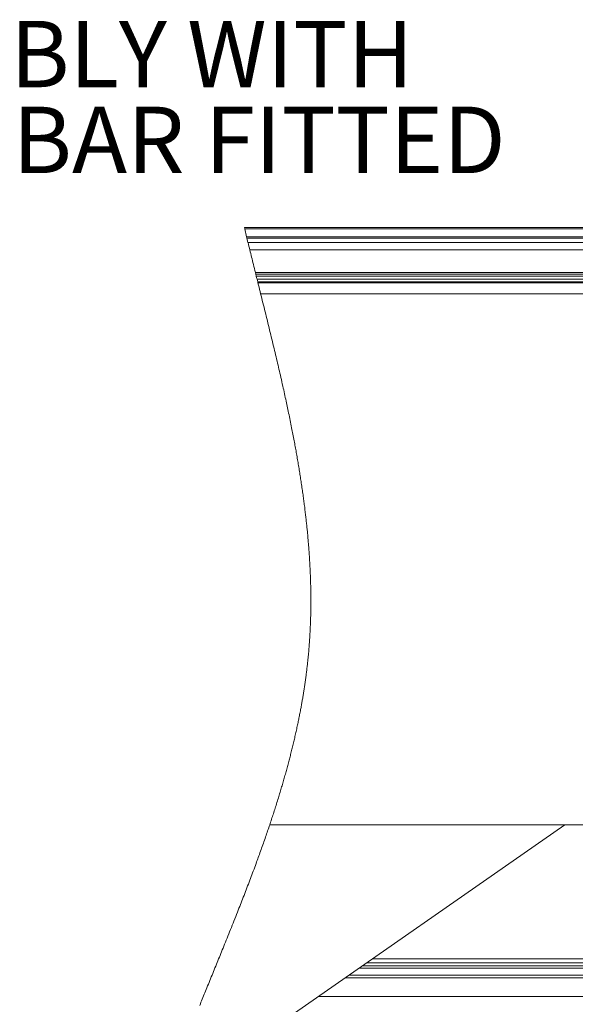
# Model space of a CAD drawing. Units: millimetres. Extents: x 13 to 407, y 10 to 287.
# Drawn here: x 136 to 165, y 79 to 131 of the extents above; entities that cross this region are included whole.
import ezdxf

# ---------------------------------------------------------------- set-up
doc = ezdxf.new("R2010")
doc.units = ezdxf.units.MM
doc.layers.add('BORDTITLE', color=1, linetype='Continuous')
doc.styles.add('SLDTEXTSTYLE3', font='GOTHIC.TTF', dxfattribs={"width": 0.913})
doc.styles.get("Standard").update_dxf_attribs({"font": 'GOTHIC.TTF'})
doc.dimstyles.new('SLDDIMSTYLE7', dxfattribs={"dimtxt": 0.18, "dimasz": 2.5, "dimexe": 0, "dimexo": 0.0625, "dimgap": 0, "dimtad": 0, "dimtih": 1, "dimtoh": 1, "dimdec": 0, "dimrnd": 1e-09, "dimzin": 0, "dimdsep": 46, "dimtxsty": 'Standard', "dimsah": 1, "dimcen": 0.09, "dimadec": 0, "dimazin": 0, "dimtfac": 2.5, "dimtdec": 0, "dimtofl": 0, "dimtmove": 0, "dimatfit": 3, "dimfxl": 1, "dimfrac": 2, "dimtolj": 1, "dimtzin": 0, "dimarcsym": 0})

# ---------------------------------------------------------------- blocks, each defined once
blk = doc.blocks.new('SW_NOTE_15')
at = {"layer": 'BORDTITLE', "color": 0, "char_height": 3.5, "attachment_point": 2, "style": 'SLDTEXTSTYLE3'}
for s, insert in [('BARREL ASSEMBLY WITH', (31.842, 7.355)), ('FABRIC AND HEM BAR FITTED', (31.681, 2.829))]:
    blk.add_mtext(s, dxfattribs=dict(at, insert=insert))

msp = doc.modelspace()

# ---------------------------------------------------------------- linework, layer by layer
at = {"color": 7, "linetype": 'Continuous', "lineweight": 0}
for p, q in [((147.5050122, 120.0653621), (190.030105, 120.0653621)), ((190.030105, 119.982015), (147.5247215, 119.982015)), ((147.6237844, 119.5663521), (190.030105, 119.5663521)), ((190.030105, 119.4880514), (147.6425798, 119.4880514)), ((147.6950319, 119.2703753), (190.030105, 119.2703753)), ((190.030105, 119.2653486), (147.6962239, 119.2653486)), ((190.030105, 118.8715606), (147.7917901, 118.8715606)), ((148.1041581, 117.6027366), (180.3479265, 117.6027366)), ((148.2066781, 117.1899149), (180.3263099, 117.1899149)), ((148.2210627, 117.1320189), (180.3232502, 117.1320189)), ((179.6967656, 116.5653575), (148.3620476, 116.5653575)), ((164.3936705, 88.5653604), (143.1923778, 73.7875212)), ((148.8407523, 88.5653604), (179.6967656, 88.5653604)), ((153.5370023, 80.9979944), (182.7801139, 80.9979944)), ((182.7801139, 81.4986933), (154.2553575, 81.4986933)), ((182.7801139, 80.6420554), (153.0263494, 80.6420554))]:
    msp.add_line(p, q, dxfattribs=at)
at = {"color": 8, "linetype": 'Continuous', "lineweight": 0}
for p, q in [((180.3578606, 117.6867991), (148.0833362, 117.6867991)), ((180.3422839, 117.4950708), (148.130861, 117.4950708)), ((180.3335022, 117.3276413), (148.1724651, 117.3276413)), ((180.323886, 117.1441782), (148.2180427, 117.1441782)), ((153.7142268, 81.1215151), (182.7801139, 81.1215151)), ((182.7801139, 81.2857259), (153.9498241, 81.2857259)), ((154.2500328, 81.494978), (182.7801139, 81.494978)), ((182.7801139, 80.48909), (152.8068851, 80.48909)), ((151.4108251, 79.5159845), (183.9467755, 79.5159845))]:
    msp.add_line(p, q, dxfattribs=at)
at = {"color": 7, "linetype": 'Continuous', "lineweight": 0, "flags": 128}
msp.add_lwpolyline([(147.5050122, 120.0653621), (147.5247215, 119.982015), (147.544391, 119.8990254), (147.5641401, 119.8159564), (147.5839685, 119.7328278), (147.6038367, 119.6496197), (147.6237844, 119.5663521), (147.6425798, 119.4880514), (147.6599843, 119.4155523), (147.6774684, 119.3429936), (147.6950319, 119.2703753), (147.6962239, 119.2653486), (147.7200261, 119.1670407), (147.7438679, 119.0686334), (147.7677893, 118.9701467), (147.7917901, 118.8715606), (147.8147975, 118.777266), (147.8378843, 118.6828721), (147.8610109, 118.5883988), (147.8841773, 118.4938459), (147.9074231, 118.3991938), (147.9307086, 118.304482), (147.9540736, 118.2096709), (147.9798228, 118.1053031), (148.0056118, 118.0008162), (148.0314405, 117.8962498), (148.0573486, 117.7915642), (148.0833362, 117.6867991), (148.1041581, 117.6027366), (148.130861, 117.4950708), (148.1516432, 117.4113859), (148.1724651, 117.3276413), (148.1895517, 117.258798), (148.2066781, 117.1899149), (148.2180427, 117.1441782), (148.2210627, 117.1320189), (148.2491961, 117.0188893), (148.2773692, 116.9056603), (148.3055821, 116.792332), (148.333795, 116.6789044), (148.3620476, 116.5653575), (148.3917704, 116.4459297), (148.4214933, 116.3264025), (148.4512559, 116.2067561), (148.4810184, 116.0870104), (148.510781, 115.9671455), (148.540027, 115.8493269), (148.5692333, 115.7313892), (148.5984793, 115.6133521), (148.6277253, 115.4952157), (148.6575277, 115.3745561), (148.68733, 115.2537971), (148.7170926, 115.1329387), (148.7468552, 115.0119612), (148.776578, 114.8908842), (148.8063009, 114.7697279), (148.8359442, 114.6484523), (148.8655876, 114.5270774), (148.8951515, 114.4056031), (148.9247154, 114.2840295), (148.9541998, 114.1623764), (148.9836048, 114.0406041), (149.0130098, 113.9187524), (149.0423352, 113.7968013), (149.0691176, 113.6849432), (149.0959, 113.5729858), (149.1226028, 113.4609688), (149.1492262, 113.3488724), (149.1757702, 113.2366964), (149.2022744, 113.124441), (149.227507, 113.0172321), (149.2526602, 112.9099437), (149.2777339, 112.8025958), (149.3027678, 112.6951683), (149.3276825, 112.5876813), (149.3525178, 112.4801347), (149.3773133, 112.3725284), (149.4019897, 112.2648625), (149.4277786, 112.1519912), (149.4534483, 112.0390603), (149.4789989, 111.9260499), (149.5044699, 111.8129799), (149.5298218, 111.6998502), (149.5550544, 111.5866412), (149.5765915, 111.4895651), (149.5980492, 111.3924492), (149.6194274, 111.2952738), (149.6407261, 111.1980387), (149.6619057, 111.1007838), (149.6830454, 111.0034693), (149.7040263, 110.9061151), (149.723219, 110.8168273), (149.7422925, 110.7274998), (149.7612865, 110.6381524), (149.780201, 110.5487653), (149.7990361, 110.4593385), (149.8177917, 110.3698719), (149.838097, 110.2724382), (149.8582831, 110.1749846), (149.8783897, 110.0774714), (149.8983374, 109.9799384), (149.9182056, 109.8823457), (149.937597, 109.7864617), (149.9568692, 109.6905379), (149.9760221, 109.5945745), (149.9950559, 109.4985911), (150.0119836, 109.4128399), (150.0287921, 109.3270887), (150.0454814, 109.2412779), (150.0620912, 109.155467), (150.0786216, 109.0695966), (150.094993, 108.9837262), (150.1113247, 108.897816), (150.1275371, 108.811886), (150.1419615, 108.7348569), (150.1563063, 108.657808), (150.1705717, 108.5807591), (150.1847179, 108.5036704), (150.1988243, 108.4265618), (150.2125731, 108.3508242), (150.2262027, 108.2750468), (150.2397926, 108.1992695), (150.2532632, 108.1234524), (150.2669325, 108.0460855), (150.2805224, 107.9686988), (150.293993, 107.8912923), (150.3073842, 107.813846), (150.3206562, 107.7363997), (150.3338487, 107.6589335), (150.346922, 107.5814475), (150.3599158, 107.5041204), (150.3727904, 107.4267734), (150.3855458, 107.3494066), (150.398182, 107.2720199), (150.4107784, 107.1946133), (150.4229775, 107.1185578), (150.4351368, 107.0425023), (150.447177, 106.9664467), (150.4590979, 106.8903515), (150.4711778, 106.8127065), (150.4831385, 106.7350218), (150.4949799, 106.657337), (150.5067419, 106.5796324), (150.5183449, 106.501908), (150.5298685, 106.4241835), (150.5412729, 106.3464392), (150.5525977, 106.268675), (150.5637637, 106.190891), (150.5748104, 106.1131069), (150.5857777, 106.0352831), (150.596586, 105.9574792), (150.6073148, 105.8796355), (150.6179244, 105.8017918), (150.6275009, 105.7304252), (150.6369979, 105.6590387), (150.6464154, 105.5876323), (150.6557138, 105.5162459), (150.6648929, 105.4448196), (150.6739925, 105.3733934), (150.6828935, 105.3027023), (150.6916752, 105.2320112), (150.7003775, 105.1613002), (150.7089606, 105.0905693), (150.7174244, 105.0198584), (150.7257691, 104.9491077), (150.7340343, 104.8783569), (150.7415445, 104.8135071), (150.7488957, 104.7486374), (150.7562072, 104.6837676), (150.7633995, 104.6188781), (150.7705123, 104.5540083), (150.7775457, 104.4890989), (150.7844598, 104.4242093), (150.7912945, 104.3592998), (150.7980497, 104.2943904), (150.8046856, 104.229461), (150.8112024, 104.1645317), (150.8176795, 104.0996024), (150.8236399, 104.0383686), (150.8295607, 103.9771546), (150.8353622, 103.9159009), (150.841124, 103.854667), (150.8467665, 103.7934133), (150.8526475, 103.7284443), (150.858449, 103.6634752), (150.8641313, 103.5985061), (150.8696944, 103.5335371), (150.8751781, 103.4685481), (150.8805822, 103.4035592), (150.8855493, 103.3422658), (150.8904369, 103.2809922), (150.895245, 103.2196988), (150.8999736, 103.1584053), (150.904583, 103.0971119), (150.909113, 103.0358184), (150.9135237, 102.9745051), (150.917855, 102.9132117), (150.9221068, 102.8518984), (150.9262394, 102.790585), (150.930213, 102.7303645), (150.9341072, 102.6701439), (150.9378822, 102.6099234), (150.9416174, 102.5496829), (150.9454718, 102.4846344), (150.9492865, 102.4196057), (150.9529423, 102.3545572), (150.9564788, 102.2894888), (150.9599359, 102.2244403), (150.9632737, 102.1593917), (150.9663334, 102.0980387), (150.9692739, 102.0367055), (150.9720952, 101.9753525), (150.974837, 101.9139994), (150.9774596, 101.8526662), (150.9800028, 101.7913132), (150.9824664, 101.7299601), (150.9847711, 101.6686071), (150.9869964, 101.607254), (150.9891422, 101.545901), (150.991129, 101.4856407), (150.9929966, 101.4253804), (150.9947847, 101.3651201), (150.9964537, 101.3048598), (150.9980431, 101.2434869), (150.9995531, 101.1821338), (151.0009439, 101.1207808), (151.0022154, 101.0594079), (151.0034075, 100.9980548), (151.0044407, 100.9377945), (151.0053944, 100.8775342), (151.0062288, 100.8172739), (151.0069838, 100.7569938), (151.0076196, 100.6955017), (151.0081362, 100.6340095), (151.0085733, 100.5725174), (151.0088514, 100.5110253), (151.0090501, 100.4495332), (151.0091296, 100.388041), (151.0090898, 100.3265688), (151.0089309, 100.2614805), (151.0086527, 100.1964121), (151.0082554, 100.1313437), (151.0076991, 100.0662753), (151.0070235, 100.0012069), (151.0062288, 99.9361583), (151.0053546, 99.8748053), (151.0043612, 99.8134523), (151.0032486, 99.7521191), (151.0020168, 99.6907859), (151.0006657, 99.6294527), (150.9992352, 99.5681195), (150.9976457, 99.5067864), (150.9959371, 99.4454532), (150.9941092, 99.38412), (150.9922019, 99.3227868), (150.9901753, 99.2625663), (150.9880295, 99.2023457), (150.9857646, 99.1421251), (150.9834201, 99.0819046), (150.980877, 99.0205913), (150.9782146, 98.9592978), (150.9754331, 98.8979845), (150.9725323, 98.8366911), (150.9695124, 98.7753976), (150.9664129, 98.7151969), (150.9631943, 98.6549962), (150.9598564, 98.5947956), (150.9563993, 98.5346147), (150.9527436, 98.4732021), (150.9489686, 98.4117894), (150.9450745, 98.3503966), (150.9410213, 98.2890039), (150.936849, 98.2276111), (150.9325972, 98.1662183), (150.9281467, 98.1048255), (150.9236168, 98.0435917), (150.9189676, 97.982338), (150.9141595, 97.9211041), (150.9092322, 97.8598703), (150.9041459, 97.7986563), (150.8990597, 97.7385152), (150.8938542, 97.678394), (150.8884898, 97.6182927), (150.8830061, 97.5581714), (150.8779994, 97.5045074), (150.8729131, 97.4508433), (150.8677076, 97.3971793), (150.8623829, 97.3435351), (150.8569788, 97.2898909), (150.8514554, 97.2362468), (150.8458526, 97.1826026), (150.8401305, 97.1289783), (150.8334946, 97.0676848), (150.8266996, 97.0063914), (150.8197855, 96.9451178), (150.8127521, 96.8838641), (150.8055598, 96.8225905), (150.7982483, 96.7613368), (150.7908176, 96.7000831), (150.7839035, 96.6439554), (150.7768701, 96.5878078), (150.7697573, 96.5316801), (150.7624856, 96.4755723), (150.7551343, 96.4194644), (150.7477036, 96.3633566), (150.7393192, 96.3012486), (150.7308156, 96.2391405), (150.7221928, 96.1770523), (150.7134111, 96.1149642), (150.7045498, 96.0528959), (150.6955297, 95.9908276), (150.6863903, 95.9287593), (150.6779264, 95.8718766), (150.6693036, 95.8150137), (150.6606411, 95.7581509), (150.6518196, 95.7012881), (150.6429186, 95.6444252), (150.6339382, 95.5875823), (150.6248386, 95.5307592), (150.6156197, 95.4739162), (150.6063214, 95.417113), (150.5969039, 95.3602899), (150.5874068, 95.3034867), (150.5777906, 95.2466834), (150.5686513, 95.1931585), (150.5593927, 95.1396136), (150.5500546, 95.0860887), (150.5406371, 95.0325637), (150.5311401, 94.9790387), (150.5209675, 94.9222951), (150.5107155, 94.8655515), (150.5003443, 94.8088277), (150.4898539, 94.752104), (150.4793238, 94.6953802), (150.4686744, 94.6386763), (150.4559587, 94.5718595), (150.4431636, 94.5050427), (150.4302095, 94.4382458), (150.4171362, 94.3714687), (150.4053743, 94.3118442), (150.3934931, 94.2522396), (150.3814927, 94.1926548), (150.3694128, 94.13307), (150.3572137, 94.0734852), (150.3449352, 94.0139203), (150.3325374, 93.9543753), (150.3200601, 93.8948302), (150.3056756, 93.8269405), (150.2911718, 93.7590707), (150.2765488, 93.6912009), (150.2618065, 93.6233509), (150.2469451, 93.5555209), (150.2322029, 93.4889226), (150.2173415, 93.4223442), (150.2024006, 93.3557658), (150.1873007, 93.2892073), (150.1717638, 93.2212977), (150.1561474, 93.1534081), (150.140372, 93.0855382), (150.1244774, 93.0176883), (150.1085034, 92.9498383), (150.0923704, 92.8820082), (150.0761182, 92.814198), (150.0597468, 92.7464077), (150.0432959, 92.6786372), (150.0266861, 92.6108866), (150.0099968, 92.543136), (149.9931485, 92.4754052), (149.9762208, 92.4077142), (149.9591739, 92.3400232), (149.9434383, 92.2779748), (149.9276232, 92.2159661), (149.9116889, 92.1539574), (149.8956751, 92.0919685), (149.8795818, 92.0299797), (149.8633694, 91.9680306), (149.8456469, 91.9005979), (149.8278053, 91.833185), (149.8098841, 91.7657921), (149.791804, 91.6984189), (149.7736445, 91.6310657), (149.7557234, 91.5649244), (149.737683, 91.498803), (149.7195632, 91.4327014), (149.7013242, 91.3666198), (149.6826083, 91.2992268), (149.663813, 91.2318338), (149.6448985, 91.1644607), (149.6258647, 91.0971074), (149.6067515, 91.029774), (149.5875588, 90.9624605), (149.5682469, 90.8951669), (149.5488555, 90.8278931), (149.5293449, 90.7606392), (149.5097549, 90.6934052), (149.4900853, 90.626191), (149.4702966, 90.5589967), (149.4504284, 90.4918223), (149.430441, 90.4246876), (149.4083872, 90.3508374), (149.3862143, 90.277027), (149.3639222, 90.2032364), (149.3415108, 90.1294657), (149.31902, 90.0557348), (149.2950192, 89.9775534), (149.2708992, 89.8994117), (149.2466997, 89.8212899), (149.2223413, 89.7432078), (149.1979034, 89.6651456), (149.1733463, 89.5871231), (149.1500607, 89.513571), (149.1266957, 89.4400586), (149.1032512, 89.3665859), (149.0796875, 89.2931331), (149.0560443, 89.2197002), (149.0322819, 89.146307), (149.0084401, 89.0729337), (148.9845187, 88.9995802), (148.9604782, 88.9262665), (148.9363582, 88.8529925), (148.9125958, 88.7810299), (148.8887142, 88.7091069), (148.8647531, 88.6372237), (148.8407523, 88.5653604), (148.8137316, 88.4849339), (148.7866313, 88.4045471), (148.7594119, 88.3242), (148.7321129, 88.2438927), (148.7046948, 88.1636052), (148.6771972, 88.0833774), (148.6495804, 88.0031694), (148.6218841, 87.9230011), (148.5927573, 87.8390579), (148.563551, 87.7551743), (148.5342255, 87.6713106), (148.5048206, 87.5875065), (148.4752964, 87.5037222), (148.4456928, 87.4199975), (148.4159699, 87.3363126), (148.3861676, 87.2526674), (148.3562858, 87.169062), (148.3263245, 87.0855161), (148.296244, 87.00201), (148.2660841, 86.9185437), (148.2375931, 86.8398854), (148.2089828, 86.7612669), (148.1803329, 86.6826881), (148.1516034, 86.6041689), (148.1228343, 86.5256696), (148.0860781, 86.4258318), (148.0492027, 86.3260536), (148.0122478, 86.2263549), (147.9751737, 86.1267158), (147.9379804, 86.0271363), (147.9013831, 85.9294046), (147.8646667, 85.8317523), (147.8279105, 85.7341596), (147.7909953, 85.6366266), (147.7532855, 85.5371862), (147.7154961, 85.4378053), (147.6775876, 85.338504), (147.6395995, 85.2392821), (147.6015718, 85.1401199), (147.5634248, 85.0410371), (147.5252381, 84.9420338), (147.4870514, 84.8433086), (147.4487852, 84.7446629), (147.4104395, 84.6460967), (147.3720542, 84.5475901), (147.3335893, 84.449163), (147.2957999, 84.3525836), (147.2579311, 84.2560638), (147.2199828, 84.1596235), (147.1820345, 84.0632626), (147.136735, 83.948623), (147.0914355, 83.8341026), (147.0460565, 83.7197015), (147.000598, 83.6053996), (146.9550998, 83.4911971), (146.9096016, 83.3771138), (146.8640239, 83.2631497), (146.8184065, 83.149285), (146.7727493, 83.0355395), (146.7270922, 82.9219132), (146.6813953, 82.8083862), (146.6356984, 82.6949784), (146.5925843, 82.5881669), (146.5494703, 82.4814547), (146.5063166, 82.3748419), (146.4632025, 82.2683284), (146.4200488, 82.1619142), (146.3809481, 82.0654938), (146.3418077, 81.9691528), (146.3027071, 81.8728913), (146.2636064, 81.7767291), (146.2245058, 81.6806464), (146.1861204, 81.5863717), (146.1477747, 81.4921964), (146.1094291, 81.3980807), (146.0711232, 81.3040842), (146.0320623, 81.2082399), (145.9930014, 81.1124751), (145.9540199, 81.0168295), (145.9150385, 80.9212634), (145.8760968, 80.8257966), (145.8371948, 80.7304093), (145.7983326, 80.6351214), (145.7595101, 80.5399327), (145.7207273, 80.4448435), (145.6820241, 80.3498535), (145.6433605, 80.2549431), (145.6047367, 80.1601319), (145.5661924, 80.0654202), (145.5276878, 79.9708077), (145.4924813, 79.8841823), (145.4572748, 79.7976165), (145.4221875, 79.7111302), (145.3871003, 79.6247432), (145.3520925, 79.5384356), (145.3171642, 79.4522076), (145.283865, 79.3699929), (145.2506454, 79.2878378), (145.2175052, 79.2057622), (145.184365, 79.1237661), (145.151344, 79.0418495)], dxfattribs=at)

# ---------------------------------------------------------------- block references
at = {"layer": 'BORDTITLE'}
msp.add_blockref('SW_NOTE_15', (97.0127551, 123.5969388), dxfattribs=at)

# ---------------------------------------------------------------- leaders
msp.add_leader([(182.7801074, 84.4163739), (161.2780612, 50.3826531)], dimstyle='SLDDIMSTYLE7', dxfattribs=at)

doc.saveas('drawing.dxf')
